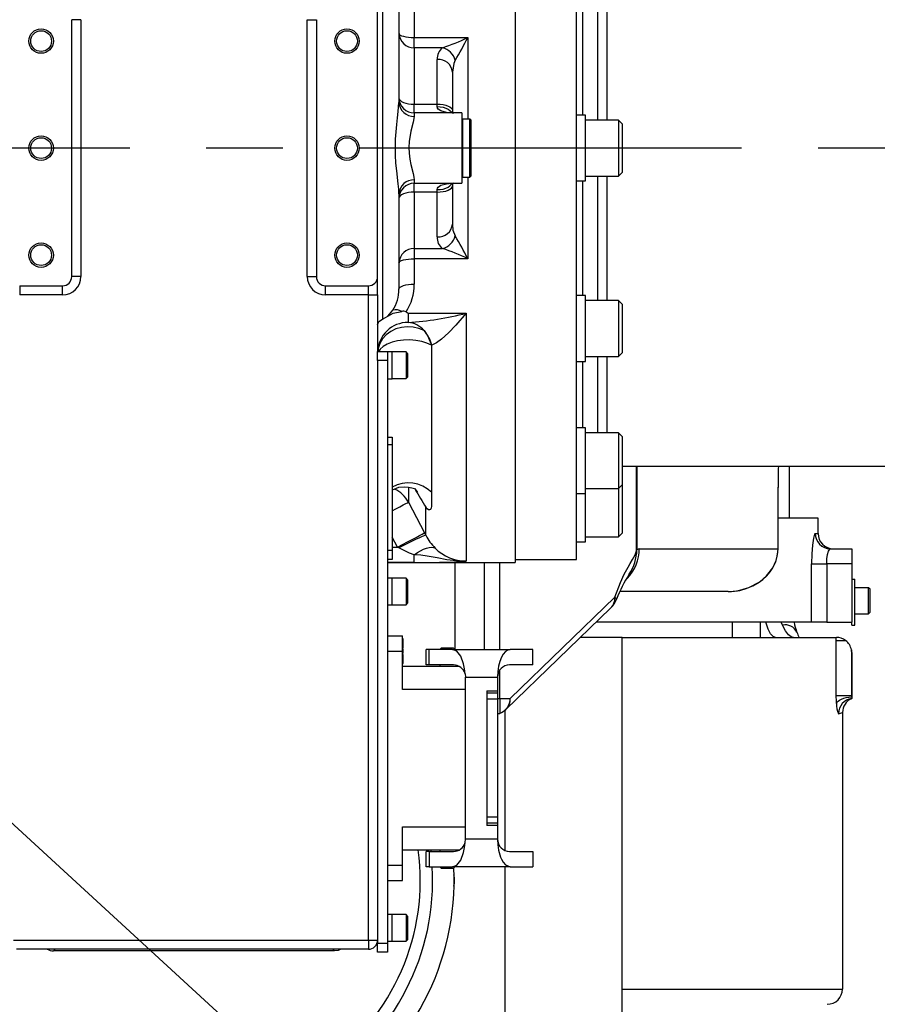
# Model space of a CAD drawing. Units: millimetres. Extents: x 12388 to 22902, y -202 to 7369.
# Drawn here: x 14783 to 15064, y 4362 to 4684 of the extents above; entities that cross this region are included whole.
import ezdxf

# ---------------------------------------------------------------- set-up
doc = ezdxf.new("R2010")
doc.units = ezdxf.units.MM
doc.header["$LTSCALE"] = 100
doc.linetypes.add('CENTER', pattern=[2, 1.25, -0.25, 0.25, -0.25])
doc.layers.add('cen', color=1, linetype='CENTER', lineweight=25)
doc.layers.add('도면층1', color=1, linetype='Continuous')
doc.styles.add('HHI_Dims', font='simplex.shx', dxfattribs={"width": 0.8, "bigfont": 'whgtxt.shx'})
doc.dimstyles.new('HHI_Standard$4', dxfattribs={"dimscale": 12, "dimtxt": 4, "dimasz": 4, "dimexe": 1, "dimexo": 1, "dimgap": 1, "dimtad": 1, "dimtoh": 1, "dimdsep": 46, "dimtxsty": 'HHI_Dims', "dimcen": 1, "dimclrd": 3, "dimclre": 3, "dimclrt": 2, "dimadec": 0, "dimazin": 2, "dimtp": 0.1, "dimtm": 0.1, "dimtfac": 0.65, "dimtmove": 0, "dimatfit": 3, "dimldrblk": 'OPEN30', "dimfxl": 1, "dimlwd": -1, "dimlwe": -1, "dimarcsym": 1})

# ---------------------------------------------------------------- blocks, each defined once
blk = doc.blocks.new('*D31')
at = {"layer": 'Defpoints', "color": 0, "transparency": 16777216}
for p in [(14540.19, 4641.85), (15035.15, 4187.32)]:
    blk.add_point(p, dxfattribs=at)
at = {"layer": '도면층1', "transparency": 16777216}
for p, q in [((14540.19, 4641.85), (15035.15, 4187.32)), ((15228.49, 4009.76), (15108.81, 4119.68)), ((15432.07, 4009.76), (15228.49, 4009.76))]:
    blk.add_line(p, q, dxfattribs=at)
blk.add_solid([(15120.08, 4131.95), (15097.53, 4107.4), (15035.15, 4187.32)], dxfattribs=at)
at = {"layer": '도면층1', "transparency": 16777216, "insert": (15342.78, 4066.01), "char_height": 62.5, "attachment_point": 5, "style": 'HHI_Dims'}
blk.add_mtext('R672', dxfattribs=at)
blk = doc.blocks.new('_Open30')
at = {"color": 0, "linetype": 'ByBlock', "lineweight": -2}
for p, q in [((-1, 0.2679), (0, 0)), ((0, 0), (-1, -0.2679)), ((0, 0), (-1, 0))]:
    blk.add_line(p, q, dxfattribs=at)
blk = doc.blocks.new('HX600 ABOVE')
at = {"color": 7, "linetype": 'Continuous'}
for p, q in [((9441.65, 5048.55), (9441.65, 4777.55)), ((9461.65, 4778.55), (9461.65, 5047.55)), ((9398.26, 4968.95), (9398.26, 4857.14)), ((9468.65, 4922.18), (9468.65, 4962.91)), ((9396.65, 4955.05), (9396.65, 4961.05)), ((9403.65, 4959.16), (9403.65, 4927.96)), ((9408.65, 4957.52), (9408.65, 4949.22)), ((9296.65, 4871.05), (9296.65, 4955.05)), ((9299.65, 4955.05), (9296.65, 4955.05)), ((9299.65, 4955.05), (9299.65, 4871.05)), ((9373.65, 4871.05), (9373.65, 4955.05)), ((9373.65, 4955.05), (9376.65, 4955.05)), ((9376.65, 4955.05), (9376.65, 4871.05)), ((9396.65, 4871.05), (9396.65, 4955.05)), ((9408.65, 4949.22), (9426.15, 4949.22)), ((9408.65, 4945.87), (9408.65, 4949.22)), ((9408.65, 4945.87), (9408.65, 4927.42)), ((9417.87, 4945.87), (9408.65, 4945.87)), ((9416.15, 4927.42), (9416.15, 4942.06)), ((9421.15, 4937.91), (9421.15, 4925.37)), ((9408.65, 4927.42), (9416.15, 4927.42)), ((9416.15, 4926.63), (9416.15, 4927.42)), ((9424.15, 4924.55), (9408.65, 4924.55)), ((9421.15, 4925.37), (9421.15, 4924.58)), ((9424.15, 4924.55), (9424.15, 4901.55)), ((9464.65, 4923.8), (9461.65, 4923.8)), ((9464.65, 4908.94), (9464.65, 4923.8)), ((9424.45, 4922.55), (9424.15, 4922.25)), ((9426.85, 4922.55), (9424.45, 4922.55)), ((9424.45, 4922.55), (9424.45, 4903.55)), ((9427.15, 4922.25), (9426.85, 4922.55)), ((9426.85, 4903.55), (9426.85, 4922.55)), ((9427.15, 4922.25), (9427.15, 4903.85)), ((9475.45, 4922.18), (9464.65, 4922.18)), ((9476.65, 4920.98), (9475.45, 4922.18)), ((9475.45, 4922.18), (9475.45, 4903.91)), ((9476.65, 4920.98), (9476.65, 4905.11)), ((9464.65, 4902.3), (9464.65, 4908.94)), ((9475.45, 4903.91), (9476.65, 4905.11)), ((9408.65, 4901.55), (9424.15, 4901.55)), ((9421.15, 4901.51), (9421.15, 4900.73)), ((9424.15, 4903.85), (9424.45, 4903.55)), ((9424.45, 4903.55), (9426.85, 4903.55)), ((9426.85, 4903.55), (9427.15, 4903.85)), ((9461.65, 4902.3), (9464.65, 4902.3)), ((9464.65, 4903.91), (9475.45, 4903.91)), ((9468.65, 4863.18), (9468.65, 4903.91)), ((9403.65, 4898.13), (9403.65, 4866.93)), ((9416.15, 4898.67), (9408.65, 4898.67)), ((9408.65, 4898.67), (9408.65, 4880.23)), ((9416.15, 4898.67), (9416.15, 4899.47)), ((9416.15, 4884.04), (9416.15, 4898.67)), ((9421.15, 4900.73), (9421.15, 4888.18)), ((9408.65, 4880.23), (9417.87, 4880.23)), ((9408.65, 4880.23), (9408.65, 4876.88)), ((9408.65, 4876.88), (9408.65, 4868.57)), ((9426.15, 4876.88), (9408.65, 4876.88)), ((9299.65, 4871.05), (9296.65, 4871.05)), ((9373.65, 4871.05), (9376.65, 4871.05)), ((9396.65, 4865.05), (9396.65, 4871.05)), ((9279.65, 4868.05), (9293.65, 4868.05)), ((9279.65, 4868.05), (9279.65, 4865.05)), ((9293.65, 4865.05), (9293.65, 4868.05)), ((9379.65, 4868.05), (9393.65, 4868.05)), ((9379.65, 4865.05), (9379.65, 4868.05)), ((9393.65, 4865.05), (9393.65, 4868.05)), ((9293.65, 4865.05), (9279.65, 4865.05)), ((9393.65, 4865.05), (9379.65, 4865.05)), ((9393.65, 4865.05), (9396.65, 4865.05)), ((9393.65, 4654.05), (9393.65, 4865.05)), ((9396.65, 4865.05), (9396.65, 4846.51)), ((9464.65, 4864.8), (9461.65, 4864.8)), ((9464.65, 4845.52), (9464.65, 4864.8)), ((9475.45, 4863.18), (9464.65, 4863.18)), ((9476.65, 4861.98), (9475.45, 4863.18)), ((9475.45, 4863.18), (9475.45, 4844.91)), ((9399.97, 4858.08), (9401.64, 4860.04)), ((9406.65, 4859.06), (9425.66, 4859.06)), ((9406.65, 4859.06), (9406.65, 4856.05)), ((9425.66, 4859.06), (9425.66, 4777.96)), ((9476.65, 4861.98), (9476.65, 4846.11)), ((9396.65, 4846.55), (9399.85, 4846.55)), ((9396.65, 4843.55), (9396.65, 4846.51)), ((9399.85, 4846.55), (9399.85, 4843.55)), ((9401.45, 4846.45), (9399.85, 4846.45)), ((9401.45, 4837.65), (9401.45, 4846.45)), ((9405.95, 4846.41), (9401.45, 4846.41)), ((9406.45, 4845.91), (9405.95, 4846.41)), ((9405.95, 4846.41), (9405.95, 4837.69)), ((9414.39, 4848.63), (9414.25, 4848.58)), ((9414.25, 4848.58), (9414.25, 4800.51)), ((9475.45, 4844.91), (9476.65, 4846.11)), ((9399.85, 4843.55), (9396.65, 4843.55)), ((9396.65, 4843.55), (9396.65, 4653.05)), ((9399.85, 4843.55), (9399.85, 4653.05)), ((9406.45, 4845.91), (9406.45, 4838.19)), ((9461.65, 4843.3), (9464.65, 4843.3)), ((9464.65, 4843.3), (9464.65, 4845.52)), ((9464.65, 4844.91), (9475.45, 4844.91)), ((9468.65, 4819.99), (9468.65, 4844.91)), ((9399.85, 4837.65), (9401.45, 4837.65)), ((9401.45, 4837.69), (9405.95, 4837.69)), ((9405.95, 4837.69), (9406.45, 4838.19)), ((9464.65, 4821.61), (9461.65, 4821.61)), ((9464.65, 4800.11), (9464.65, 4821.61)), ((9399.85, 4818.55), (9401.45, 4818.55)), ((9401.45, 4818.55), (9401.45, 4816.03)), ((9475.45, 4819.99), (9464.65, 4819.99)), ((9476.65, 4818.79), (9475.45, 4819.99)), ((9475.45, 4819.99), (9475.45, 4801.72)), ((9476.65, 4818.79), (9476.65, 4802.92)), ((9401.45, 4816.03), (9399.85, 4816.03)), ((9401.45, 4816.03), (9401.45, 4781.55)), ((9476.65, 4809.05), (9631.91, 4809.05)), ((9531.32, 4792.05), (9531.32, 4809.05)), ((9464.65, 4801.72), (9475.45, 4801.72)), ((9475.45, 4801.72), (9476.65, 4802.92)), ((9475.45, 4801.72), (9475.45, 4785.91)), ((9476.65, 4802.92), (9476.65, 4802.38)), ((9476.65, 4802.38), (9476.65, 4787.11)), ((9527.58, 4782.05), (9527.58, 4802.05)), ((9527.6, 4782.05), (9527.6, 4802.15)), ((9461.65, 4800.11), (9464.65, 4800.11)), ((9464.65, 4784.3), (9464.65, 4800.11)), ((9406.72, 4797.23), (9412.01, 4787.21)), ((9412.42, 4786.44), (9412.42, 4795.62)), ((9540.65, 4792.05), (9527.6, 4792.05)), ((9540.65, 4787.05), (9540.65, 4792.05)), ((9412.01, 4787.21), (9412.42, 4786.44)), ((9464.65, 4785.91), (9475.45, 4785.91)), ((9475.45, 4785.91), (9476.65, 4787.11)), ((9403.59, 4782.29), (9403.18, 4782.55)), ((9461.65, 4784.3), (9464.65, 4784.3)), ((9482.21, 4782.05), (9527.58, 4782.05)), ((9544.69, 4782.05), (9551.65, 4782.05)), ((9551.65, 4782.05), (9551.65, 4777.05)), ((9399.85, 4781.55), (9401.45, 4781.55)), ((9401.45, 4778.55), (9399.85, 4778.55)), ((9401.45, 4781.55), (9401.45, 4778.55)), ((9408.61, 4777.55), (9408.61, 4780.02)), ((9441.65, 4778.55), (9461.65, 4778.55)), ((9481.44, 4781.68), (9481.33, 4781.68)), ((9399.85, 4777.55), (9441.65, 4777.55)), ((9436.65, 4749.05), (9436.65, 4777.55)), ((9538.53, 4758.05), (9538.53, 4777.05)), ((9538.53, 4777.05), (9543.48, 4777.05)), ((9543.48, 4777.05), (9543.48, 4758.05)), ((9551.65, 4777.05), (9543.48, 4777.05)), ((9551.65, 4777.05), (9551.65, 4758.05)), ((9401.45, 4772.45), (9399.85, 4772.45)), ((9401.45, 4763.65), (9401.45, 4772.45)), ((9405.95, 4772.41), (9401.45, 4772.41)), ((9406.45, 4771.91), (9405.95, 4772.41)), ((9405.95, 4772.41), (9405.95, 4763.69)), ((9551.65, 4772.05), (9552.65, 4772.05)), ((9552.65, 4757.05), (9552.65, 4772.05)), ((9406.45, 4771.91), (9406.45, 4764.19)), ((9557.15, 4769.3), (9552.65, 4769.3)), ((9557.65, 4768.8), (9557.15, 4769.3)), ((9557.15, 4760.8), (9557.15, 4769.3)), ((9440.02, 4733.05), (9474.24, 4766.18)), ((9511.3, 4768.05), (9475.84, 4768.05)), ((9557.65, 4761.3), (9557.65, 4768.8)), ((9399.85, 4763.65), (9401.45, 4763.65)), ((9401.45, 4763.69), (9405.95, 4763.69)), ((9405.95, 4763.69), (9406.45, 4764.19)), ((9438.58, 4729.46), (9472.79, 4762.59)), ((9552.65, 4760.8), (9557.15, 4760.8)), ((9557.15, 4760.8), (9557.65, 4761.3)), ((9538.53, 4758.05), (9468.11, 4758.05)), ((9512.65, 4753.05), (9512.65, 4758.05)), ((9521.8, 4753.05), (9521.8, 4758.05)), ((9543.48, 4758.05), (9538.53, 4758.05)), ((9543.48, 4758.05), (9551.65, 4758.05)), ((9551.65, 4757.05), (9551.65, 4758.05)), ((9551.65, 4757.05), (9552.65, 4757.05)), ((9399.85, 4753.55), (9404.85, 4753.55)), ((9404.85, 4748.55), (9404.85, 4753.55)), ((9476.65, 4753.05), (9462.94, 4753.05)), ((9476.65, 4628.05), (9476.65, 4753.05)), ((9476.65, 4753.05), (9546.62, 4753.05)), ((9546.61, 4752.05), (9546.62, 4753.05)), ((9546.62, 4753.05), (9546.65, 4753.05)), ((9405.05, 4752.55), (9404.85, 4752.55)), ((9404.85, 4751.48), (9405.05, 4751.48)), ((9404.85, 4749.67), (9405.05, 4749.67)), ((9405.05, 4751.48), (9405.05, 4752.55)), ((9405.05, 4749.67), (9405.05, 4751.48)), ((9417.45, 4749.55), (9416.95, 4749.05)), ((9421.45, 4749.55), (9417.45, 4749.55)), ((9421.95, 4749.05), (9421.44, 4749.55)), ((9546.61, 4734.05), (9546.61, 4752.05)), ((9546.61, 4752.05), (9549.65, 4752.05)), ((9399.85, 4748.55), (9404.85, 4748.55)), ((9405.05, 4749.25), (9404.85, 4749.25)), ((9404.85, 4748.74), (9405.05, 4748.74)), ((9404.85, 4736.05), (9404.85, 4748.55)), ((9404.85, 4748.52), (9405.05, 4748.52)), ((9404.85, 4748.26), (9405.05, 4748.26)), ((9404.85, 4747.84), (9405.05, 4747.84)), ((9404.85, 4747.84), (9405.05, 4747.84)), ((9404.85, 4747.42), (9405.05, 4747.42)), ((9405.05, 4748.74), (9405.05, 4749.25)), ((9405.05, 4748.74), (9405.05, 4749.08)), ((9405.05, 4748.52), (9405.05, 4748.74)), ((9405.05, 4748.35), (9405.05, 4748.52)), ((9405.05, 4748.26), (9405.05, 4748.35)), ((9405.05, 4747.85), (9405.05, 4748.26)), ((9405.05, 4747.84), (9405.05, 4747.84)), ((9405.05, 4745.62), (9405.05, 4747.42)), ((9412.45, 4749.05), (9412.45, 4744.05)), ((9413.51, 4749.05), (9412.54, 4749.05)), ((9413.51, 4744.05), (9413.51, 4749.05)), ((9421.11, 4749.05), (9413.51, 4749.05)), ((9421.11, 4749.05), (9440.02, 4749.05)), ((9447.45, 4749.05), (9440.02, 4749.05)), ((9447.45, 4744.05), (9447.45, 4749.05)), ((9551.56, 4748.96), (9551.56, 4734.05)), ((9551.65, 4748.05), (9551.65, 4734.05)), ((9404.85, 4745.62), (9405.05, 4745.62)), ((9405.06, 4745.33), (9404.85, 4745.33)), ((9404.85, 4744.64), (9405.05, 4744.64)), ((9404.85, 4744.49), (9405.06, 4744.49)), ((9423.23, 4743.55), (9404.85, 4743.55)), ((9405.05, 4745.33), (9405.05, 4745.62)), ((9405.05, 4744.91), (9405.05, 4745.33)), ((9405.05, 4744.92), (9405.05, 4745.16)), ((9405.05, 4744.64), (9405.05, 4744.92)), ((9405.05, 4744.49), (9405.05, 4744.91)), ((9413.51, 4744.05), (9412.54, 4744.05)), ((9421.43, 4744.05), (9413.51, 4744.05)), ((9416.95, 4744.1), (9416.95, 4743.55)), ((9447.45, 4744.05), (9439.83, 4744.05)), ((9425.27, 4741.14), (9425.43, 4740.05)), ((9425.43, 4687.05), (9425.43, 4740.05)), ((9425.43, 4740.05), (9435.83, 4740.05)), ((9435.83, 4740.05), (9435.83, 4735.55)), ((9436.65, 4733.05), (9436.65, 4742.45)), ((9432.33, 4735.55), (9435.83, 4735.55)), ((9432.33, 4735.55), (9432.33, 4734.8)), ((9435.83, 4734.8), (9432.33, 4734.8)), ((9432.33, 4734.8), (9432.33, 4732.81)), ((9435.83, 4735.55), (9435.83, 4734.8)), ((9435.83, 4734.8), (9435.83, 4732.81)), ((9546.61, 4734.05), (9551.56, 4734.05)), ((9551.56, 4734.05), (9551.65, 4734.05)), ((9551.65, 4734.05), (9551.65, 4733.61)), ((9551.65, 4733.61), (9551.65, 4733.05)), ((9432.33, 4732.81), (9432.33, 4694.29)), ((9435.83, 4732.81), (9432.33, 4732.81)), ((9435.83, 4732.81), (9435.83, 4694.29)), ((9436.65, 4733.05), (9436.65, 4728.05)), ((9551.53, 4732.95), (9551.55, 4732.95)), ((9436.65, 4728.05), (9435.83, 4728.05)), ((9438.35, 4683.34), (9438.35, 4729.24)), ((9548.65, 4728.46), (9548.65, 4638.05)), ((9435.83, 4694.29), (9432.33, 4694.29)), ((9432.33, 4694.29), (9432.33, 4692.29)), ((9435.83, 4692.29), (9432.33, 4692.29)), ((9432.33, 4692.29), (9432.33, 4691.55)), ((9435.83, 4691.55), (9432.33, 4691.55)), ((9435.83, 4694.29), (9435.83, 4692.29)), ((9435.83, 4692.29), (9435.83, 4691.55)), ((9435.83, 4691.55), (9435.83, 4687.05)), ((9404.85, 4678.55), (9404.85, 4691.05)), ((9425.27, 4685.95), (9425.43, 4687.05)), ((9435.83, 4687.05), (9425.43, 4687.05)), ((9404.85, 4683.55), (9423.23, 4683.55)), ((9412.45, 4683.05), (9412.45, 4678.05)), ((9413.51, 4683.05), (9412.54, 4683.05)), ((9413.51, 4683.05), (9421.43, 4683.05)), ((9413.51, 4683.05), (9413.51, 4678.05)), ((9414, 4683.55), (9414.06, 4683.07)), ((9416.95, 4683.55), (9416.95, 4683)), ((9439.83, 4683.05), (9447.45, 4683.05)), ((9447.45, 4683.05), (9447.45, 4678.05)), ((9399.85, 4678.55), (9404.85, 4678.55)), ((9404.85, 4673.55), (9404.85, 4678.55)), ((9413.51, 4678.05), (9412.54, 4678.05)), ((9413.51, 4678.05), (9421.11, 4678.05)), ((9416.95, 4678.05), (9417.45, 4677.54)), ((9417.45, 4677.55), (9421.45, 4677.55)), ((9440.02, 4678.05), (9421.11, 4678.05)), ((9421.44, 4677.54), (9421.95, 4678.05)), ((9438.35, 4628.05), (9438.35, 4678.05)), ((9440.02, 4678.05), (9447.45, 4678.05)), ((9399.85, 4673.55), (9404.85, 4673.55)), ((9401.45, 4662.45), (9399.85, 4662.45)), ((9401.45, 4653.65), (9401.45, 4662.45)), ((9405.95, 4662.41), (9401.45, 4662.41)), ((9406.45, 4661.91), (9405.95, 4662.41)), ((9405.95, 4662.41), (9405.95, 4653.69)), ((9406.45, 4661.91), (9406.45, 4654.19)), ((9277.65, 4654.05), (9393.65, 4654.05)), ((9393.65, 4654.05), (9393.65, 4651.05)), ((9393.65, 4654.05), (9396.65, 4654.05)), ((9396.65, 4653.05), (9399.85, 4653.05)), ((9396.65, 4650.05), (9396.65, 4653.05)), ((9399.85, 4653.65), (9401.45, 4653.65)), ((9399.85, 4653.05), (9399.85, 4650.05)), ((9401.45, 4653.69), (9405.95, 4653.69)), ((9405.95, 4653.69), (9406.45, 4654.19)), ((9393.65, 4651.05), (9278.65, 4651.05)), ((9382.61, 4650.55), (9290.68, 4650.55)), ((9399.85, 4650.05), (9396.65, 4650.05))]:
    blk.add_line(p, q, dxfattribs=at)
at = {"color": 8, "linetype": 'Continuous'}
for p, q in [((9471.65, 4962.91), (9471.65, 4922.18)), ((9463.65, 4961.3), (9463.65, 4923.8)), ((9426.15, 4949.22), (9426.15, 4922.55)), ((9408.65, 4924.55), (9408.65, 4927.42)), ((9408.65, 4924.55), (9408.65, 4923.44)), ((9408.65, 4902.65), (9408.65, 4901.55)), ((9408.65, 4898.67), (9408.65, 4901.55)), ((9426.15, 4903.55), (9426.15, 4876.88)), ((9463.65, 4902.3), (9463.65, 4864.8)), ((9471.65, 4903.91), (9471.65, 4863.18)), ((9463.65, 4843.3), (9463.65, 4821.61)), ((9471.65, 4844.91), (9471.65, 4819.99)), ((9481.33, 4781.68), (9481.33, 4809.05)), ((9481.44, 4809.05), (9481.44, 4781.68)), ((9406.72, 4802.07), (9406.72, 4797.23)), ((9527.55, 4802.05), (9527.58, 4802.05)), ((9403.18, 4782.55), (9401.45, 4785.84)), ((9539.71, 4787.05), (9540.65, 4787.05)), ((9401.45, 4782.55), (9403.18, 4782.55)), ((9527.58, 4782.05), (9527.6, 4782.05)), ((9408.61, 4777.55), (9399.85, 4777.55)), ((9421.98, 4749.05), (9421.98, 4777.55)), ((9431.52, 4777.55), (9431.52, 4749.05)), ((9529.03, 4757.05), (9528.65, 4758.05)), ((9425.43, 4736.05), (9404.85, 4736.05)), ((9435.83, 4733.05), (9436.65, 4733.05)), ((9436.65, 4733.05), (9440.02, 4733.05)), ((9404.85, 4691.05), (9425.43, 4691.05)), ((9291.18, 4651.05), (9290.68, 4650.55)), ((9382.61, 4650.55), (9382.11, 4651.05)), ((9476.65, 4638.05), (9548.65, 4638.05))]:
    blk.add_line(p, q, dxfattribs=at)
at = {"color": 7, "linetype": 'Continuous', "flags": 128}
for points in [[(9403.65, 4950.55), (9403.74, 4950.29), (9404.03, 4950.04), (9404.49, 4949.81), (9405.11, 4949.61), (9405.87, 4949.44), (9406.73, 4949.32), (9407.67, 4949.25), (9408.65, 4949.22)], [(9422.01, 4941.76), (9421.53, 4940.75), (9421.15, 4937.91)], [(9403.65, 4898.13), (9403.57, 4899.64), (9403.39, 4901.42), (9402.9, 4905.63), (9402.67, 4908.14), (9402.52, 4910.79), (9402.48, 4913.37), (9402.55, 4916), (9402.93, 4920.73), (9403.18, 4922.93), (9403.43, 4925), (9403.65, 4927.96)], [(9416.15, 4927.42), (9417.12, 4927.38), (9418.06, 4927.27), (9418.92, 4927.08), (9419.68, 4926.82), (9420.3, 4926.51), (9420.77, 4926.15), (9421.05, 4925.77), (9421.15, 4925.37)], [(9408.65, 4923.44), (9408.31, 4921.55), (9407.56, 4918.6), (9407, 4915.2), (9406.9, 4913.3), (9406.95, 4911.41), (9407.18, 4909.49), (9407.52, 4907.69), (9408.26, 4904.76), (9408.54, 4903.59), (9408.65, 4902.65)], [(9416.15, 4898.67), (9417.12, 4898.71), (9418.06, 4898.83), (9418.92, 4899.02), (9419.68, 4899.27), (9420.3, 4899.58), (9420.77, 4899.94), (9421.05, 4900.33), (9421.15, 4900.73)], [(9421.15, 4888.18), (9421.3, 4886.26), (9422.01, 4884.33)], [(9403.65, 4875.54), (9403.74, 4875.8), (9404.03, 4876.05), (9404.49, 4876.28), (9405.11, 4876.48), (9405.87, 4876.65), (9406.73, 4876.77), (9407.67, 4876.85), (9408.65, 4876.88)], [(9403.65, 4866.93), (9403.74, 4867.25), (9404.03, 4867.56), (9404.49, 4867.84), (9405.11, 4868.09), (9405.87, 4868.3), (9406.73, 4868.45), (9407.67, 4868.54), (9408.65, 4868.57)], [(9399.97, 4858.08), (9401.78, 4859.04), (9404.53, 4859.64)], [(9405.96, 4859.51), (9406.63, 4859.07), (9406.65, 4859.06)], [(9425.66, 4859.06), (9425.64, 4859.04), (9422.28, 4855.13), (9419.87, 4852.63), (9417.5, 4850.53), (9415.92, 4849.4), (9414.39, 4848.63)], [(9396.65, 4855.3), (9396.65, 4855.31), (9397.02, 4856.3), (9398.26, 4857.14)], [(9398.26, 4857.14), (9399.27, 4857.61), (9399.97, 4858.08)], [(9411.85, 4853.36), (9413.07, 4851.59), (9414.25, 4848.58)], [(9401.45, 4801.25), (9401.53, 4801.3), (9403.57, 4802.15), (9405.37, 4802.33), (9406.75, 4802.18), (9407.88, 4801.95), (9408.72, 4801.7), (9409.36, 4801.02), (9409.57, 4800.71), (9409.62, 4800.63), (9409.62, 4800.64)], [(9414.25, 4800.51), (9414.25, 4799.79), (9414.25, 4799.23), (9414.25, 4798.49), (9414.25, 4797.73), (9414.25, 4797.15), (9414.25, 4796.33), (9414.25, 4795.85), (9414.2, 4795.42), (9414.09, 4795.06), (9413.92, 4794.82), (9413.66, 4794.71), (9413.32, 4794.77), (9412.9, 4795.04), (9412.41, 4795.63)], [(9403.18, 4782.55), (9404.84, 4783.43), (9406.45, 4784.28), (9407.93, 4785.06), (9409.25, 4785.76), (9410.35, 4786.34), (9411.2, 4786.78), (9411.76, 4787.08), (9412.01, 4787.21)], [(9539.71, 4787.05), (9539.49, 4786.79), (9539.14, 4785.49), (9538.83, 4783.25), (9538.61, 4780.33), (9538.53, 4777.05)], [(9408.61, 4780.02), (9407.07, 4780.58), (9403.59, 4782.29)], [(9408.61, 4780.02), (9409.67, 4780.76), (9410.71, 4781.39), (9411.71, 4781.89), (9412.64, 4782.25), (9413.5, 4782.47), (9414.26, 4782.54), (9414.91, 4782.47), (9415.43, 4782.24)], [(9511.3, 4768.05), (9512.85, 4768.11), (9515.06, 4768.41), (9517.17, 4768.98), (9519.37, 4769.89), (9521.4, 4771.07), (9522.61, 4771.96), (9523.84, 4773.09), (9524.98, 4774.43), (9525.89, 4775.81), (9526.47, 4776.94), (9526.98, 4778.21), (9527.34, 4779.54), (9527.54, 4780.9), (9527.59, 4782.05)], [(9511.3, 4768.05), (9511.32, 4768.05), (9511.36, 4768.05), (9511.46, 4768.05), (9511.72, 4768.05), (9512.4, 4768.08), (9514.27, 4768.29), (9518, 4769.31), (9521.59, 4771.24), (9523.82, 4773.15), (9525.83, 4775.77), (9526.83, 4777.89), (9527.32, 4779.58), (9527.54, 4781.02), (9527.58, 4782.05)], [(9543.48, 4777.05), (9543.56, 4778.69), (9543.78, 4780.15), (9544.1, 4781.27), (9544.46, 4781.92), (9544.69, 4782.05)], [(9425.66, 4777.96), (9425.63, 4777.96), (9425.6, 4777.96), (9425.15, 4777.95), (9424.78, 4777.95), (9424.03, 4777.96), (9422.43, 4778.04), (9419.26, 4778.43), (9416.1, 4779.01), (9412.89, 4779.6), (9410.77, 4779.88), (9408.61, 4780.02)], [(9474.24, 4766.18), (9476.04, 4770.96), (9477.28, 4773.68), (9478.53, 4776.06), (9479.22, 4777.25), (9480.03, 4778.56), (9480.83, 4780), (9481.22, 4780.97), (9481.3, 4781.34), (9481.32, 4781.52), (9481.33, 4781.68)], [(9472.79, 4762.59), (9472.9, 4762.69), (9472.93, 4762.72)], [(9526.73, 4753.05), (9525.95, 4753.35), (9525.16, 4754.23), (9524.4, 4755.68), (9523.69, 4757.65), (9523.58, 4758.05)], [(9532.67, 4753.05), (9531.82, 4753.26), (9530.95, 4753.93), (9529.98, 4755.2), (9529.03, 4757.05)], [(9425.27, 4741.14), (9425.1, 4742.81), (9424.79, 4744.37), (9423.82, 4746.91), (9422.54, 4748.51), (9421.11, 4749.05)], [(9440.02, 4749.05), (9439.24, 4748.89), (9438.48, 4748.42), (9437.73, 4747.58), (9437.13, 4746.57), (9436.57, 4745.17), (9436.18, 4743.64), (9435.91, 4741.87), (9435.83, 4740.05)], [(9546.69, 4731.42), (9546.66, 4732.07), (9546.61, 4734.05)], [(9546.69, 4731.42), (9546.88, 4731.82), (9547.23, 4732.2), (9547.72, 4732.56), (9548.34, 4732.88), (9549.07, 4733.16), (9549.88, 4733.37), (9550.75, 4733.53), (9551.65, 4733.61)], [(9551.29, 4732.89), (9551.3, 4732.9), (9551.46, 4732.94)], [(9421.11, 4678.05), (9422.54, 4678.59), (9423.82, 4680.18), (9424.79, 4682.73), (9425.1, 4684.29), (9425.27, 4685.95)], [(9435.83, 4687.05), (9435.91, 4685.22), (9436.18, 4683.45), (9436.57, 4681.92), (9436.83, 4681.2), (9437.13, 4680.53), (9437.73, 4679.51), (9438.48, 4678.68), (9440.02, 4678.05)], [(9384.62, 4651.05), (9383.81, 4650.7), (9382.61, 4650.55)], [(9548.65, 4638.05), (9548.65, 4638.05)]]:
    blk.add_lwpolyline(points, dxfattribs=at)
at = {"color": 8, "linetype": 'Continuous', "flags": 128}
for points in [[(9403.65, 4929.43), (9403.74, 4929.08), (9404.03, 4928.69), (9404.49, 4928.34), (9405.11, 4928.02), (9405.87, 4927.77), (9406.73, 4927.58), (9407.67, 4927.46), (9408.65, 4927.42)], [(9416.15, 4926.63), (9417.12, 4926.57), (9418.06, 4926.41), (9418.92, 4926.15), (9419.68, 4925.79), (9420.3, 4925.36), (9420.77, 4924.87), (9420.9, 4924.66)], [(9420.86, 4924.55), (9419.23, 4924.7), (9417.31, 4925.2), (9416.45, 4925.8), (9416.26, 4926.1), (9416.15, 4926.63)], [(9416.15, 4899.47), (9416.26, 4899.99), (9416.45, 4900.29), (9417.31, 4900.9), (9419.23, 4901.4), (9420.89, 4901.55)], [(9416.15, 4899.47), (9417.12, 4899.52), (9418.06, 4899.68), (9418.92, 4899.95), (9419.68, 4900.3), (9420.3, 4900.73), (9420.77, 4901.22), (9420.9, 4901.43)], [(9408.65, 4898.67), (9407.67, 4898.63), (9406.73, 4898.52), (9405.87, 4898.33), (9405.11, 4898.07), (9404.49, 4897.76), (9404.03, 4897.4), (9403.74, 4897.02), (9403.65, 4896.67)], [(9411.85, 4853.36), (9410.12, 4854.11), (9408.26, 4854.54), (9406.34, 4854.65), (9404.43, 4854.44), (9402.61, 4853.9), (9400.93, 4853.07), (9399.47, 4851.97), (9398.27, 4850.64), (9397.38, 4849.13), (9396.83, 4847.5), (9396.68, 4846.55)], [(9414.25, 4848.58), (9412.79, 4849.28), (9411.07, 4849.81), (9409.17, 4850.16), (9407.17, 4850.31), (9405.15, 4850.26), (9403.19, 4850.01), (9401.37, 4849.57), (9399.76, 4848.96), (9398.44, 4848.2), (9397.46, 4847.32), (9396.93, 4846.55)], [(9401.45, 4794.45), (9402.64, 4795.07), (9403.95, 4795.77), (9405.05, 4796.35), (9405.9, 4796.8), (9406.46, 4797.09), (9406.72, 4797.23)], [(9474.24, 4766.18), (9474.77, 4765.76), (9474.72, 4765.57)]]:
    blk.add_lwpolyline(points, dxfattribs=at)
at = {"color": 7, "linetype": 'Continuous'}
for centre, radius in [((9286.65, 4948.05), 4), ((9286.65, 4948.05), 3.4), ((9386.65, 4948.05), 4), ((9386.65, 4948.05), 3.4), ((9286.65, 4913.05), 4), ((9386.65, 4913.05), 4), ((9286.65, 4913.05), 3.4), ((9386.65, 4913.05), 3.4), ((9286.65, 4878.05), 4), ((9386.65, 4878.05), 4), ((9286.65, 4878.05), 3.4), ((9386.65, 4878.05), 3.4)]:
    blk.add_circle(centre, radius, dxfattribs=at)
for centre, radius, start, end in [((9408.5, 4950.72), 4.85, 181.9013, 271.7836), ((9392.26, 5020.99), 79.37, 288.8248, 295.2769), ((9324.6, 5000.71), 113.86, 328.8178, 333.1109), ((9420.46, 4942.4), 4.32, 126.7893, 184.5645), ((9416.5, 4940.35), 5.68, 14.3865, 76.115), ((9416.54, 4937.44), 4.63, 5.846, 94.8433), ((9408.65, 4929.55), 5, 180, 270), ((9408.42, 4928.22), 4.78, 183.0334, 272.7426), ((9421.72, 4928.02), 3.47, 249.3952, 267.0244), ((9408.42, 4897.88), 4.78, 87.2574, 176.9666), ((9408.65, 4896.55), 5, 90, 180), ((9421.75, 4897.98), 3.57, 94.2508, 110.5157), ((9416.54, 4888.65), 4.63, 265.1567, 354.154), ((9420.38, 4883.66), 4.25, 174.889, 233.7572), ((9416.5, 4885.74), 5.68, 283.885, 345.6135), ((9313.74, 4819.35), 126.27, 27.1003, 30.971), ((9408.5, 4875.38), 4.85, 88.2164, 178.0987), ((9394.28, 4810.1), 73.99, 64.4887, 71.4097), ((9293.65, 4871.05), 3, 270, 0), ((9293.65, 4871.05), 6, 270, 0), ((9379.65, 4871.05), 6, 180, 270), ((9379.65, 4871.05), 3, 180, 270), ((9393.65, 4871.05), 3, 270, 0), ((9391.55, 4866.71), 12.09, 326.533, 1.0536), ((9392.54, 4868.42), 16.11, 326.4246, 0.5518), ((9402.69, 4856.99), 3.23, 55.258, 108.9734), ((9405.06, 4857.49), 2.21, 65.9264, 103.7313), ((9399.6, 4962.37), 106.55, 273.7939, 284.1588), ((9406.05, 4848.51), 7.56, 39.9099, 85.4411), ((9403.31, 4845.72), 11.46, 14.7074, 41.8118), ((9772.94, 4801.73), 245.36, 178.2901, 179.925), ((9433.77, 4729.49), 60.82, 110.5532, 119.7525), ((9428.36, 4794.71), 17.96, 207.409, 223.9566), ((9544.7, 4787.04), 4.99, 179.8686, 269.8678), ((9545.65, 4787.05), 5, 180, 270), ((9425.79, 4792.64), 14.68, 225.1243, 269.4907), ((9482.28, 4780.93), 1.12, 93.4743, 137.8508), ((9410.8, 5093.93), 316.39, 269.6033, 271.9943), ((9516.85, 4749.39), 45.04, 147.3459, 158.9887), ((9468.11, 4767.86), 7.07, 313.1176, 340.8631), ((9557.22, 4763.01), 24.9, 191.4933, 199.5227), ((9543.92, 4757.83), 10.64, 197.0417, 206.7024), ((9546.65, 4748.05), 5, 53.1301, 90.0002), ((9546.65, 4748.05), 5, 10.5002, 53.1298), ((9546.65, 4748.05), 5, 0, 10.5007), ((9421.42, 4740.04), 4, 15.9561, 89.9441), ((9439.83, 4740.04), 4, 90.0589, 179.9413), ((9552.74, 4734.05), 1.18, 179.9408, 201.708), ((9553.1, 4730.95), 6.43, 175.8115, 206.4073), ((9552.33, 4728.11), 4.98, 97.8343, 180.2551), ((9553.65, 4728.46), 5, 113.5782, 180), ((9435.1, 4733.05), 5, 288.0111, 314.0774), ((9546.69, 4732.84), 4.8, 277.8737, 294.0896), ((9421.42, 4687.05), 4.01, 270.0774, 344.023), ((9439.83, 4687.05), 4, 180.0008, 269.9988), ((9336.65, 4673.55), 73.96, 180, 7.7708), ((9336.65, 4673.55), 85, 180, 2.7654), ((9336.65, 4673.55), 78, 180, 3.3074), ((9414.15, 4673.55), 7.7, 346.283, 13.717), ((9393.65, 4654.05), 3, 270, 0), ((9290.55, 4654.32), 3.77, 240.0951, 271.991), ((9543.65, 4638.05), 5, 270.0004, 359.9996)]:
    blk.add_arc(centre, radius, start, end, dxfattribs=at)
at = {"color": 8, "linetype": 'Continuous'}
for centre, radius, start, end in [((9406.64, 4846.06), 10, 89.9758, 177.1809), ((9755.23, 4801.78), 227.65, 178.1701, 179.9322), ((9406.75, 4792.91), 10.68, 45.3837, 119.8049), ((9398.4, 4793.07), 9.3, 26.5698, 66.08), ((9497.89, 4850.05), 101.34, 208.6843, 212.4854), ((9468.18, 4782.04), 14.02, 315.9063, 0.0179), ((9466.27, 4782.12), 15.18, 326.3282, 358.3261), ((9418.32, 4869.18), 91.52, 272.1843, 274.597), ((9469.44, 4766.02), 4.8, 316.5892, 1.8774), ((9529.91, 4752.92), 4.22, 25.0306, 102.1374), ((9435.03, 4733.03), 4.99, 288.882, 0.2411), ((9435.24, 4732.89), 4.78, 314.1978, 1.9373)]:
    blk.add_arc(centre, radius, start, end, dxfattribs=at)

msp = doc.modelspace()

# ---------------------------------------------------------------- linework, layer by layer
at = {"layer": 'cen', "linetype": 'CENTER'}
msp.add_line((16619.19, 4641.85), (13380.19, 4641.85), dxfattribs=at)
at = {"layer": '도면층1'}
msp.add_arc((14540.19, 4641.85), 672, 277.23434, 342.73704, dxfattribs=at)

# ---------------------------------------------------------------- block references
msp.add_blockref('HX600 ABOVE', (5503.55, -271.2))

# ---------------------------------------------------------------- dimensions: what is measured, and where the dimension line sits
dim = msp.add_radius_dim(center=(14540.19, 4641.85), mpoint=(15035.15, 4187.32), dimstyle='HHI_Standard$4', override={"dimscale": 25, "dimtxt": 2.5, "dimdec": 0, "dimclrd": 256, "dimclre": 256, "dimclrt": 256}, dxfattribs=at)
dim.commit()
dim.dimension.update_dxf_attribs({"geometry": '*D31', "text_midpoint": (15342.78, 4009.76)})

doc.saveas('drawing.dxf')
